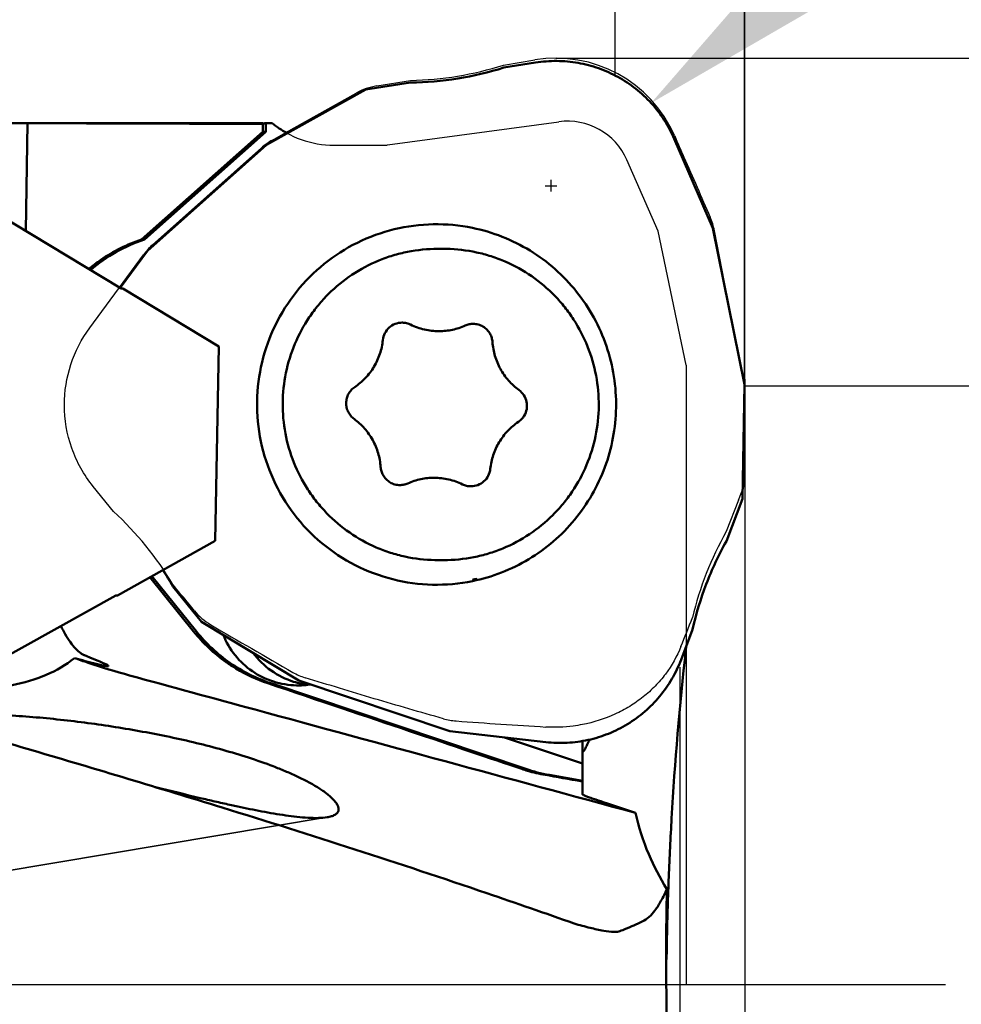
# Model space of a CAD drawing. Units: millimetres. Extents: x -56 to 86, y -71 to 105.
# Drawn here: x 24 to 38, y 0 to 15 of the extents above; entities that cross this region are included whole.
import ezdxf

# ---------------------------------------------------------------- set-up
doc = ezdxf.new("R2010")
doc.units = ezdxf.units.MM
doc.linetypes.add('CENTER2', pattern=[28.575, 19.05, -3.175, 3.175, -3.175])
doc.linetypes.add('HIDDEN', pattern=[9.525, 6.35, -3.175])
for name, color, linetype, lineweight in [('1', 4, 'Continuous', 50), ('2', 7, 'Continuous', 25), ('3', 1, 'HIDDEN', 35), ('4', 2, 'CENTER2', 25), ('cut', 1, 'Continuous', 25), ('nocut', 7, 'Continuous', 25), ('sk2', 7, 'Continuous', 25)]:
    doc.layers.add(name, color=color, linetype=linetype, lineweight=lineweight)
doc.styles.add('simplex', font='txt.shx', dxfattribs={"height": 3.5})
doc.dimstyles.new('コピー - ISO-25', dxfattribs={"dimscale": 0, "dimtxt": 3.5, "dimasz": 3.5, "dimexe": 1.5, "dimexo": 0, "dimgap": 2.3, "dimtad": 1, "dimdec": 8, "dimdsep": 46, "dimtxsty": 'simplex', "dimcen": 0.09, "dimclrd": 256, "dimclre": 256, "dimclrt": 256, "dimadec": 0, "dimazin": 0, "dimtfac": 1, "dimtofl": 0, "dimtmove": 0, "dimatfit": 3, "dimfxl": 1, "dimtolj": 1, "dimlwd": -1, "dimlwe": -1, "dimarcsym": 0})

# ---------------------------------------------------------------- blocks, each defined once
blk = doc.blocks.new('*D66')
at = {"layer": '2'}
for p, q in [((0, 10.2), (0, 61.476)), ((35, 10.2), (35, 61.476)), ((3.5, 59.976), (31.5, 59.976))]:
    blk.add_line(p, q, dxfattribs=at)
for points in [[(3.5, 60.559), (3.5, 59.392), (0, 59.976)], [(31.5, 59.392), (31.5, 60.559), (35, 59.976)]]:
    blk.add_solid(points, dxfattribs=at)
at = {"layer": 'Defpoints', "color": 0}
for p in [(35, 59.976), (0, 10.2), (35, 10.2)]:
    blk.add_point(p, dxfattribs=at)
at = {"layer": '2', "insert": (17.5, 65.776), "char_height": 3.5, "attachment_point": 2, "style": 'simplex'}
blk.add_mtext('\\A1;35 [1.378"]', dxfattribs=at)
blk = doc.blocks.new('*D67')
at = {"layer": 'Defpoints', "color": 0}
for p in [(35, 69.976), (35, 8.579), (-22, 4.5)]:
    blk.add_point(p, dxfattribs=at)
at = {"layer": 'sk2'}
for p, q in [((-22, 4.5), (-22, 71.476)), ((35, 8.579), (35, 71.476)), ((-18.5, 69.976), (31.5, 69.976))]:
    blk.add_line(p, q, dxfattribs=at)
for points in [[(-18.5, 70.559), (-18.5, 69.392), (-22, 69.976)], [(31.5, 69.392), (31.5, 70.559), (35, 69.976)]]:
    blk.add_solid(points, dxfattribs=at)
at = {"layer": 'sk2', "insert": (6.5, 75.776), "char_height": 3.5, "attachment_point": 2, "style": 'simplex'}
blk.add_mtext('\\A1;57 [2.244"]', dxfattribs=at)
blk = doc.blocks.new('*D69')
at = {"layer": '2'}
for p, q in [((34.998, 9.233), (52.935, 9.233)), ((51.435, -9.233), (51.435, 5.733)), ((51.435, -9.233), (51.435, -62.974))]:
    blk.add_line(p, q, dxfattribs=at)
blk.add_solid([(52.018, 5.733), (50.851, 5.733), (51.435, 9.233)], dxfattribs=at)
at = {"layer": 'Defpoints', "color": 0}
for p in [(34.998, 9.233), (51.435, 9.233), (34.998, -9.233)]:
    blk.add_point(p, dxfattribs=at)
at = {"layer": '2', "insert": (45.635, -37.924), "char_height": 3.5, "attachment_point": 2, "rotation": 90, "style": 'simplex'}
blk.add_mtext('\\A1;%%C18.466 [%%c.727"]', dxfattribs=at)
blk = doc.blocks.new('*D70')
at = {"layer": '2'}
for p, q in [((32.09, 14.287), (62.935, 14.287)), ((61.435, -14.288), (61.435, 10.787)), ((61.435, -14.288), (61.435, -71.417))]:
    blk.add_line(p, q, dxfattribs=at)
blk.add_solid([(62.018, 10.787), (60.851, 10.787), (61.435, 14.287)], dxfattribs=at)
at = {"layer": 'Defpoints', "color": 0}
for p in [(32.09, 14.287), (61.435, 14.287), (34, -14.288)]:
    blk.add_point(p, dxfattribs=at)
at = {"layer": '2', "insert": (55.635, -45.2), "char_height": 3.5, "attachment_point": 2, "rotation": 90, "style": 'simplex'}
blk.add_mtext('\\A1;%%C28.575 [%%c1.125"]', dxfattribs=at)
blk = doc.blocks.new('*D71')
at = {"layer": '2'}
for p, q in [((35.004, 9.34), (35.004, -44.25)), ((34.004, 4.895), (34.004, -44.25)), ((30.504, -42.75), (-15.512, -42.75)), ((38.504, -42.75), (42.004, -42.75))]:
    blk.add_line(p, q, dxfattribs=at)
for points in [[(30.504, -43.334), (30.504, -42.167), (34.004, -42.75)], [(38.504, -42.167), (38.504, -43.334), (35.004, -42.75)]]:
    blk.add_solid(points, dxfattribs=at)
at = {"layer": 'Defpoints', "color": 0}
for p in [(35.004, 9.34), (34.004, 4.895), (34.004, -42.75)]:
    blk.add_point(p, dxfattribs=at)
at = {"layer": '2', "insert": (5.746, -38.7), "char_height": 3.5, "attachment_point": 5, "style": 'simplex'}
blk.add_mtext('\\A1;1 [.039"](MAX)', dxfattribs=at)
blk = doc.blocks.new('*D72')
at = {"layer": '2'}
for p, q in [((33.004, 14.021), (33.004, 51.476)), ((35.004, 9.088), (35.004, 51.476)), ((29.504, 49.976), (26.004, 49.976)), ((38.504, 49.976), (85.688, 49.976))]:
    blk.add_line(p, q, dxfattribs=at)
for points in [[(29.504, 49.392), (29.504, 50.559), (33.004, 49.976)], [(38.504, 50.559), (38.504, 49.392), (35.004, 49.976)]]:
    blk.add_solid(points, dxfattribs=at)
at = {"layer": 'Defpoints', "color": 0}
for p in [(33.004, 49.976), (33.004, 14.021), (35.004, 9.088)]:
    blk.add_point(p, dxfattribs=at)
at = {"layer": '2', "insert": (63.846, 54.026), "char_height": 3.5, "attachment_point": 5, "style": 'simplex'}
blk.add_mtext('\\A1;2 [.079"](MAX)', dxfattribs=at)
blk = doc.blocks.new('*D73')
at = {"layer": '2'}
for p, q in [((66.341, 40.67), (36.258, 15.824)), ((31.927, 12.321), (32.107, 12.321)), ((32.017, 12.231), (32.017, 12.411))]:
    blk.add_line(p, q, dxfattribs=at)
blk.add_solid([(35.887, 16.273), (36.63, 15.374), (33.559, 13.595)], dxfattribs=at)
at = {"layer": 'Defpoints', "color": 0}
for p in [(33.559, 13.595), (32.017, 12.321)]:
    blk.add_point(p, dxfattribs=at)
at = {"layer": '2', "insert": (50.069, 32.484), "char_height": 3.5, "attachment_point": 5, "rotation": 39.5548, "style": 'simplex'}
blk.add_mtext('\\A1;R2 [R.079"]', dxfattribs=at)

msp = doc.modelspace()

# ---------------------------------------------------------------- linework, layer by layer
at = {"layer": '1'}
for p, q in [((31.28645437, 14.14122124), (31.77841932, 14.21943847)), ((29.1607877, 13.80326268), (29.8495389, 13.91276685)), ((27.62784456, 12.95029261), (29.1607877, 13.80326268)), ((23.940938, 13.28411627), (23.91204836, 11.62270759)), ((27.57057034, 13.2875023), (23.94093902, 13.2875023)), ((27.57057034, 13.15338447), (27.57057034, 13.27314598)), ((27.61414821, 13.15338447), (27.61414821, 13.28696576)), ((27.61414821, 13.28696576), (27.71471631, 13.28688377)), ((25.69978566, 11.49193167), (27.57057034, 13.15338447)), ((27.61414821, 13.15338447), (25.74336353, 11.49193167)), ((27.61414821, 13.15338447), (27.57057034, 13.15338447)), ((27.93868388, 13.13390437), (27.94835494, 13.12855594)), ((25.78947893, 11.31763133), (27.62784456, 12.95029261)), ((33.91723845, 13.04155993), (34.51232972, 11.66771583)), ((23.44776659, 11.90274183), (25.38438092, 10.73466165)), ((34.51232972, 11.66771583), (35.00169264, 9.2532324)), ((25.74336353, 11.49193167), (25.69978566, 11.49193167)), ((25.36841901, 10.7464279), (25.78947893, 11.31763133)), ((30.30904535, 11.34664933), (30.26731896, 11.34701486)), ((30.36093878, 11.34701486), (30.40266517, 11.34664933)), ((25.41052765, 10.73466165), (25.38438092, 10.73466165)), ((25.41052765, 10.73466165), (26.88953539, 9.84258953)), ((29.71862662, 10.20907709), (29.72384236, 10.20905085)), ((26.88953539, 9.84258953), (26.83737741, 6.84304645)), ((35.00169264, 9.2532324), (34.97110386, 7.49410857)), ((30.78114901, 7.68495263), (30.77593327, 7.68497887)), ((34.97110386, 7.49410857), (34.72120078, 6.84060201)), ((26.83737741, 6.84304645), (25.32825624, 6.00333155)), ((30.22559258, 6.54738039), (30.26731896, 6.54701486)), ((30.26978723, 6.54699201), (30.36145002, 6.54701602)), ((26.50313251, 5.44534337), (25.82847052, 6.281664)), ((25.85854765, 6.29839971), (26.54671038, 5.44534337)), ((26.62284979, 5.59758326), (26.18400167, 6.14158565)), ((25.30210951, 6.00333155), (23.32606462, 4.90380797)), ((25.30210951, 6.00333155), (25.32825624, 6.00333155)), ((28.12520416, 4.6914295), (26.62284979, 5.59758326)), ((34.19983748, 5.47721609), (34.02133536, 5.01042587)), ((24.93619431, 5.03137338), (24.81939608, 5.07948031)), ((25.0321168, 4.99175558), (24.93619431, 5.03137338)), ((27.69193906, 4.64783521), (31.62706561, 3.3261308)), ((28.11224556, 4.61499583), (28.09051307, 4.61517522)), ((30.4529327, 3.90960735), (28.12520416, 4.6914295)), ((31.93573473, 3.74001806), (30.4529327, 3.90960735)), ((32.50023564, 3.40906691), (31.29759186, 3.81300299)), ((32.50023564, 2.93737461), (32.50023564, 3.75678172)), ((32.5140183, 3.59851658), (32.51284499, 3.59860598)), ((31.98484017, 3.23492056), (32.50023564, 3.14369529)), ((27.18330913, 2.74709758), (27.05890602, 2.7740683)), ((33.82503318, 1.47428269), (33.82566387, 1.494141)), ((33.79737999, 0.38994677), (33.79998357, 0.54804294))]:
    msp.add_line(p, q, dxfattribs=at)
for centre, major_axis, ratio, start_param, end_param in [((20.51245051, 0.0000023), (151.87681997, 0), 0.0874886635, 1.5243069225, 1.5482202764), ((27.62459507, 0.0000023), (0, 13.2875), 0.0874886635, 0.0089866212, 0.0464894043), ((25.30449691, 5.42044027), (7.73753012, -2.59875662), 0.0016998617, 0.6285771186, 1.2638777835), ((36.37873629, 2.44177204), (5.62837061, -0.99616662), 0.0013287678, 2.3312755072, 2.4842412446)]:
    msp.add_ellipse(centre, major_axis=major_axis, ratio=ratio, start_param=start_param, end_param=end_param, dxfattribs=at)
for points, knots in [([(29.8495389, 13.91276685), (30.09265547, 13.91534434), (30.57921579, 13.95629777), (31.05448249, 14.06827077), (31.28645437, 14.14122124)], [0, 0, 0, 0, 0.4999568297, 1, 1, 1, 1]), ([(31.77841932, 14.21943847), (31.88633529, 14.23659597), (32.10543904, 14.25307739), (32.43335981, 14.22335173), (32.75207314, 14.14005217), (33.05283344, 14.00541764), (33.32752562, 13.82311024), (33.56871926, 13.59804038), (33.76984474, 13.3364107), (33.87367822, 13.14212428), (33.91723845, 13.04155993)], [0, 0, 0, 0, 0.1248589725, 0.2497189281, 0.3746050571, 0.4995399889, 0.6245409411, 0.7496180114, 0.8747732394, 1, 1, 1, 1]), ([(23.60076493, 13.28678409), (23.63003585, 13.28667312), (23.74342963, 13.28616073), (23.85682274, 13.28525046), (23.94093902, 13.28411627)], [0, 0, 0, 0, 0.25813416, 1, 1, 1, 1]), ([(30.80235579, 11.67080028), (30.60444908, 11.71125551), (30.19829237, 11.74861498), (29.59257083, 11.67023109), (29.01806012, 11.46146923), (28.50267494, 11.13224449), (28.07097627, 10.69843159), (27.74366119, 10.18070521), (27.53634362, 9.60424263), (27.48473864, 9.19825713), (27.48121344, 8.99552685)], [0, 0, 0, 0, 0.1247947302, 0.2495929751, 0.374438542, 0.4993665691, 0.6243965728, 0.7495260093, 0.8747347003, 1, 1, 1, 1]), ([(33.01856217, 8.89850287), (33.02135237, 9.05896356), (32.99912765, 9.38101884), (32.88330457, 9.85054972), (32.68850906, 10.29313909), (32.42053891, 10.6953256), (32.08745608, 11.04509169), (31.69918584, 11.3319286), (31.26756637, 11.54719205), (30.95903969, 11.63877165), (30.80235579, 11.67080028)], [0, 0, 0, 0, 0.1252008614, 0.2503707154, 0.3754948839, 0.5005479712, 0.6255235289, 0.7504169682, 0.8752367808, 1, 1, 1, 1]), ([(24.88633373, 11.03537179), (24.94614963, 11.08574098), (25.19403498, 11.27547464), (25.47807447, 11.41778391), (25.69978566, 11.49193167)], [0, 0, 0, 0, 0.2506522524, 1, 1, 1, 1]), ([(25.74336353, 11.49193167), (25.59162097, 11.4411838), (25.29715331, 11.30991074), (25.03347256, 11.12440958), (24.91195442, 11.02010505)], [0, 0, 0, 0, 0.4997807541, 1, 1, 1, 1]), ([(30.26731896, 11.34701378), (30.11193325, 11.34700669), (29.87792319, 11.32400085), (29.57589507, 11.24843726), (29.28247974, 11.14370909), (28.93693681, 10.95956976), (28.63375147, 10.71160323), (28.42365749, 10.48102689), (28.23685669, 10.23093811), (28.05034763, 9.8857187), (27.91109413, 9.43621445), (27.86130458, 8.96807315), (27.90295265, 8.49913141), (28.03438026, 8.04726052), (28.21486083, 7.69883056), (28.39728879, 7.44551151), (28.60334199, 7.21129047), (28.90217381, 6.95805654), (29.24446496, 6.76789937), (29.53601566, 6.65804489), (29.83667347, 6.57721277), (30.07023902, 6.55010246), (30.22559258, 6.54738039)], [0, 0, 0, 0, 0.0623696678, 0.0935923065, 0.1248234776, 0.1872374326, 0.2496937685, 0.2809765616, 0.3122707756, 0.3748161737, 0.4373946272, 0.499991399, 0.5625889723, 0.6251697144, 0.6877185559, 0.7190147204, 0.7502996036, 0.8127599912, 0.8751775756, 0.9064096145, 0.9376336691, 1, 1, 1, 1]), ([(30.40266517, 11.34664933), (30.55801873, 11.34392726), (30.79158428, 11.31681695), (31.09224209, 11.23598484), (31.38379279, 11.12613035), (31.72608393, 10.93597318), (32.02491575, 10.68273925), (32.23096896, 10.44851821), (32.41339692, 10.19519916), (32.59387749, 9.84676921), (32.7253051, 9.39489832), (32.76695316, 8.92595657), (32.71716362, 8.45781527), (32.57791011, 8.00831102), (32.39140106, 7.66309161), (32.20460026, 7.41300283), (31.99450628, 7.18242649), (31.69132094, 6.93445996), (31.34577801, 6.75032063), (31.05236268, 6.64559246), (30.75033455, 6.57002887), (30.5163245, 6.54702303), (30.36093878, 6.54701595)], [0, 0, 0, 0, 0.0623663309, 0.0935903855, 0.1248224244, 0.1872400088, 0.2497003964, 0.2809852796, 0.3122814441, 0.3748302856, 0.4374110277, 0.500008601, 0.5626053728, 0.6251838263, 0.6877292244, 0.7190234384, 0.7503062315, 0.8127625674, 0.8751765224, 0.9064076935, 0.9376303322, 1, 1, 1, 1]), ([(29.42138956, 9.94030407), (29.42516702, 9.97655798), (29.44623322, 10.04830939), (29.51402444, 10.13695526), (29.60891148, 10.19549255), (29.68229581, 10.20909078), (29.71862662, 10.20909613)], [0, 0, 0, 0, 0.2504470514, 0.5005790661, 0.7503730831, 1, 1, 1, 1]), ([(29.72384236, 10.20905085), (29.74555595, 10.20867039), (29.78903942, 10.20312545), (29.83026622, 10.18823106), (29.84977341, 10.17866815)], [0, 0, 0, 0, 0.4999058281, 1, 1, 1, 1]), ([(29.84977341, 10.17866815), (29.91738619, 10.14552269), (30.06060228, 10.09448028), (30.21166376, 10.07724789), (30.28692955, 10.07724543)], [0, 0, 0, 0, 0.5001140502, 1, 1, 1, 1]), ([(30.692579, 10.16390074), (30.71161466, 10.17241992), (30.75159162, 10.18548564), (30.7934182, 10.18989756), (30.81427385, 10.18989797)], [0, 0, 0, 0, 0.499992763, 1, 1, 1, 1]), ([(30.81427385, 10.18989797), (30.84071054, 10.18989848), (30.89386865, 10.18276733), (30.96777847, 10.15143111), (31.03090241, 10.10172684), (31.06284951, 10.05854312), (31.07566129, 10.03534178)], [0, 0, 0, 0, 0.249715195, 0.4995837418, 0.7496522182, 1, 1, 1, 1]), ([(30.28692955, 10.07724543), (30.35643375, 10.07724316), (30.49585963, 10.09192807), (30.62911286, 10.13549721), (30.692579, 10.16390074)], [0, 0, 0, 0, 0.4998997066, 1, 1, 1, 1]), ([(31.07566129, 10.03534178), (31.08619264, 10.01627014), (31.10314743, 9.97569849), (31.11091107, 9.93241835), (31.11241475, 9.91067435)], [0, 0, 0, 0, 0.4998879486, 1, 1, 1, 1]), ([(28.98724646, 9.21500865), (29.04730339, 9.25562792), (29.15892941, 9.35039359), (29.29134036, 9.52526256), (29.38295204, 9.72471922), (29.41386036, 9.86804308), (29.42138956, 9.94030407)], [0, 0, 0, 0, 0.2497333296, 0.4996529672, 0.7497546009, 1, 1, 1, 1]), ([(31.11241475, 9.91067435), (31.11742723, 9.83819161), (31.14333525, 9.69386924), (31.22795676, 9.49132694), (31.35420629, 9.31192816), (31.46246871, 9.2133103), (31.52107726, 9.17061153)], [0, 0, 0, 0, 0.2502326038, 0.5003332498, 0.7502591305, 1, 1, 1, 1]), ([(28.97869838, 8.72341819), (28.95937755, 8.73749422), (28.92397105, 8.77045752), (28.8842283, 8.83101303), (28.8599423, 8.89934263), (28.85254552, 8.97149759), (28.86244588, 9.04334979), (28.88909256, 9.11078778), (28.93091682, 9.16991504), (28.96744818, 9.20161816), (28.98724646, 9.21500865)], [0, 0, 0, 0, 0.1248662713, 0.2498432257, 0.3749092062, 0.5000234814, 0.6251338072, 0.7501888311, 0.8751502766, 1, 1, 1, 1]), ([(31.52107726, 9.17061153), (31.55084095, 9.14892743), (31.6027777, 9.09385662), (31.64513935, 8.98905231), (31.64697353, 8.87598074), (31.62064518, 8.80494504), (31.60170674, 8.77330579)], [0, 0, 0, 0, 0.2497446751, 0.4997656438, 0.7499214125, 1, 1, 1, 1]), ([(27.48121344, 8.99552685), (27.47761834, 8.78877717), (27.51673616, 8.37308012), (27.71152506, 7.77923896), (28.0327113, 7.2431951), (28.46435914, 6.79204307), (28.9849595, 6.44816247), (29.56870049, 6.22878887), (30.18608442, 6.14475594), (30.60052808, 6.18197758), (30.80235536, 6.22323155)], [0, 0, 0, 0, 0.1252612457, 0.2504726766, 0.375607428, 0.5006427316, 0.6255733685, 0.7504178981, 0.8752116138, 1, 1, 1, 1]), ([(30.80235536, 6.22323155), (30.95510581, 6.25445411), (31.2559886, 6.34305175), (31.67803235, 6.55008667), (32.05947604, 6.82548964), (32.38926819, 7.1613716), (32.65806679, 7.54814269), (32.85818918, 7.9748208), (32.98396031, 8.42907003), (33.01584203, 8.74207076), (33.01856217, 8.89850287)], [0, 0, 0, 0, 0.1247674503, 0.2495890782, 0.374481688, 0.4994542354, 0.6245032043, 0.749624258, 0.8747948285, 1, 1, 1, 1]), ([(29.38736088, 7.98335534), (29.3823484, 8.05583809), (29.35644039, 8.20016045), (29.27181888, 8.40270276), (29.14556935, 8.58210155), (29.03730692, 8.68071941), (28.97869838, 8.72341819)], [0, 0, 0, 0, 0.2502326038, 0.5003332498, 0.7502591306, 1, 1, 1, 1]), ([(31.51252916, 8.67902106), (31.45247223, 8.6384018), (31.34084621, 8.54363612), (31.20843526, 8.36876716), (31.11682359, 8.16931051), (31.08591527, 8.02598664), (31.07838607, 7.95372566)], [0, 0, 0, 0, 0.2497333296, 0.4996529672, 0.7497546009, 1, 1, 1, 1]), ([(31.60170674, 8.77330579), (31.59052669, 8.75462799), (31.56402345, 8.71962019), (31.53054555, 8.69120638), (31.51252916, 8.67902106)], [0, 0, 0, 0, 0.5002062211, 1, 1, 1, 1]), ([(29.42411434, 7.85868794), (29.41358299, 7.87775958), (29.3966282, 7.91833122), (29.38886456, 7.96161134), (29.38736088, 7.98335534)], [0, 0, 0, 0, 0.4998879488, 1, 1, 1, 1]), ([(31.07838607, 7.95372566), (31.07460861, 7.91747174), (31.05354241, 7.84572034), (30.98575119, 7.75707446), (30.89086415, 7.69853717), (30.81747982, 7.68493894), (30.78114901, 7.6849336)], [0, 0, 0, 0, 0.2504470514, 0.5005790662, 0.7503730831, 1, 1, 1, 1]), ([(29.68550178, 7.70413175), (29.65906509, 7.70413124), (29.60590698, 7.71126239), (29.53199716, 7.74259861), (29.46887322, 7.79230288), (29.43692612, 7.8354866), (29.42411434, 7.85868794)], [0, 0, 0, 0, 0.249715195, 0.4995837418, 0.7496522182, 1, 1, 1, 1]), ([(30.21284608, 7.81678429), (30.14334188, 7.81678657), (30.00391601, 7.80210165), (29.87066278, 7.75853252), (29.80719664, 7.73012899)], [0, 0, 0, 0, 0.4998997066, 1, 1, 1, 1]), ([(30.65000223, 7.71536156), (30.58238945, 7.74850702), (30.43917336, 7.79954944), (30.28811187, 7.81678183), (30.21284608, 7.81678429)], [0, 0, 0, 0, 0.5001140502, 1, 1, 1, 1]), ([(29.80719664, 7.73012899), (29.78816098, 7.7216098), (29.74818402, 7.70854408), (29.70635743, 7.70413216), (29.68550178, 7.70413175)], [0, 0, 0, 0, 0.4999927632, 1, 1, 1, 1]), ([(30.77593327, 7.68497887), (30.75421969, 7.68535933), (30.71073622, 7.69090427), (30.66950942, 7.70579865), (30.65000223, 7.71536156)], [0, 0, 0, 0, 0.4999058282, 1, 1, 1, 1]), ([(34.72120078, 6.84060201), (34.60184225, 6.62792126), (34.39389489, 6.18443388), (34.25288719, 5.71535366), (34.19983748, 5.47721609)], [0, 0, 0, 0, 0.4999071167, 1, 1, 1, 1]), ([(26.94441042, 2.73128541), (25.97345679, 3.03114596), (24.02363895, 3.61604551), (21.08637441, 4.46898435), (18.14133317, 5.32907608), (16.18470979, 5.93785523), (15.21227559, 6.26421201)], [0, 0, 0, 0, 0.2488055835, 0.4983914149, 0.7488599006, 1, 1, 1, 1]), ([(24.76415625, 5.10997241), (24.73389449, 5.13071842), (24.67513396, 5.18424986), (24.56529461, 5.32192332), (24.49710603, 5.44453604), (24.45608978, 5.53251592)], [0, 0, 0, 0, 0.2086516294, 0.4479715599, 1, 1, 1, 1]), ([(26.54671038, 5.44534337), (26.69430687, 5.26238066), (27.04301758, 4.93682142), (27.46932095, 4.72260672), (27.69193906, 4.64783521)], [0, 0, 0, 0, 0.5002501583, 1, 1, 1, 1]), ([(28.09051307, 4.61517522), (27.96986518, 4.61728918), (27.72765776, 4.65724585), (27.39811938, 4.81936686), (27.12867382, 5.06945608), (27.0043519, 5.2816643), (26.95888312, 5.39383814)], [0, 0, 0, 0, 0.2496818478, 0.4994851576, 0.7495476949, 1, 1, 1, 1]), ([(24.66606158, 5.03717662), (24.53449796, 4.92938016), (24.22455234, 4.75008922), (23.69436764, 4.60111065), (23.11474939, 4.54779762), (22.7165926, 4.56683288), (22.51491941, 4.58812416)], [0, 0, 0, 0, 0.2268551635, 0.4699382281, 0.7295191557, 1, 1, 1, 1]), ([(25.08371206, 4.92782346), (25.05501711, 4.93426129), (24.91491934, 4.96725063), (24.7760067, 5.00515797), (24.66605831, 5.03717276)], [0, 0, 0, 0, 0.2043335083, 1, 1, 1, 1]), ([(24.66605831, 5.03717276), (24.73518929, 5.0122336), (25.01544775, 4.91427315), (25.2996409, 4.82757674), (25.51514905, 4.76877558)], [0, 0, 0, 0, 0.2475490743, 1, 1, 1, 1]), ([(24.81939608, 5.07948031), (24.81472445, 5.08141196), (24.79551925, 5.09006525), (24.77735249, 5.1009257), (24.76415625, 5.10997241)], [0, 0, 0, 0, 0.2400996934, 1, 1, 1, 1]), ([(27.42162278, 5.11428947), (27.49896571, 5.01088696), (27.68702812, 4.82724103), (27.92259475, 4.71054261), (28.04566632, 4.67194743)], [0, 0, 0, 0, 0.5002837685, 1, 1, 1, 1]), ([(25.17493689, 4.92782282), (25.15762067, 4.9375159), (25.10994047, 4.95894377), (25.06195697, 4.97932176), (25.0321168, 4.99175558)], [0, 0, 0, 0, 0.3803713453, 1, 1, 1, 1]), ([(25.08371206, 4.92782346), (25.09909204, 4.92437289), (25.12504147, 4.91879252), (25.16033679, 4.9126621), (25.1781079, 4.91094672), (25.19133175, 4.91113244), (25.19196359, 4.91376293)], [0, 0, 0, 0, 0.4290476945, 0.7381517636, 0.9263618794, 1, 1, 1, 1]), ([(25.19196359, 4.91376293), (25.1924847, 4.91593239), (25.18495479, 4.92196324), (25.17952018, 4.92525724), (25.17493689, 4.92782282)], [0, 0, 0, 0, 0.298137893, 1, 1, 1, 1]), ([(27.64639086, 4.64783521), (27.4754335, 4.70535612), (27.25489639, 4.80830747), (27.05337786, 4.94015348), (27.00408638, 4.97501834)], [0, 0, 0, 0, 0.7492192419, 1, 1, 1, 1]), ([(34.02133536, 5.01042587), (33.98218575, 4.90804807), (33.88689205, 4.70939848), (33.69732794, 4.43921388), (33.46614602, 4.20379943), (33.19963972, 4.0096391), (32.90501851, 3.86196381), (32.59023007, 3.7647876), (32.26391398, 3.72073051), (32.04429646, 3.72760177), (31.93573473, 3.74001806)], [0, 0, 0, 0, 0.1252302406, 0.250392021, 0.3754765803, 0.5004837238, 0.6254214473, 0.7503052315, 0.8751565183, 1, 1, 1, 1]), ([(33.82559218, 1.49418375), (33.83653194, 1.79645194), (33.8892867, 2.96885894), (33.98255952, 4.13956024), (34.07775422, 5.00546291)], [0, 0, 0, 0, 0.257728162, 1, 1, 1, 1]), ([(25.51514908, 4.76877558), (26.16011559, 4.59279726), (28.76014325, 3.8842978), (31.36103721, 3.17897814), (33.31714053, 2.65029856)], [0, 0, 0, 0, 0.2480835676, 1, 1, 1, 1]), ([(23.18513652, 4.16806439), (23.32334234, 4.16766201), (23.60280047, 4.15808506), (24.16593564, 4.11890707), (24.73160283, 4.05644324), (25.29550301, 3.97459423), (25.7160464, 3.90324777), (26.13298348, 3.82161766), (26.54498303, 3.72894266), (26.95018021, 3.62419594), (27.34568125, 3.50606245), (27.66588723, 3.39434342), (27.91243065, 3.29569799), (28.08876261, 3.21780468), (28.25560549, 3.13534548), (28.40942049, 3.04855851), (28.54454042, 2.95834656), (28.63983162, 2.87847246), (28.69693297, 2.81274052), (28.72579818, 2.76692589), (28.74106073, 2.72235906), (28.7388663, 2.6792084), (28.71612444, 2.64217517), (28.67697039, 2.61446872), (28.62482607, 2.59422046), (28.58535541, 2.58564352), (28.5639103, 2.58205486)], [0, 0, 0, 0, 0.0678949924, 0.1373003715, 0.277291568, 0.3473303871, 0.4172091398, 0.4868158516, 0.5560190437, 0.6246344818, 0.6923746009, 0.7587430786, 0.7911514853, 0.8228054804, 0.8534179245, 0.8825476104, 0.9094966095, 0.9331707019, 0.9433397414, 0.9521609493, 0.9596312878, 0.9661501302, 0.9726688798, 0.9802199261, 0.9893184259, 1, 1, 1, 1]), ([(32.61501587, 3.78003525), (32.60162821, 3.75495306), (32.57855049, 3.71084726), (32.55242241, 3.65938049), (32.53614619, 3.62842084), (32.52731868, 3.61294226), (32.52086933, 3.60341743), (32.51610892, 3.59874535), (32.5140183, 3.59851658)], [0, 0, 0, 0, 0.40893855, 0.7163288567, 0.8290754765, 0.9135522641, 0.9697504024, 1, 1, 1, 1]), ([(31.92405174, 3.23492056), (31.83276633, 3.25091516), (31.71231521, 3.27904555), (31.59474095, 3.31630525), (31.56571148, 3.3261308)], [0, 0, 0, 0, 0.7514888224, 1, 1, 1, 1]), ([(26.83218335, 2.82496483), (26.75520867, 2.84257894), (26.44833337, 2.91403547), (26.14227922, 2.98897193), (25.91317509, 3.0460953)], [0, 0, 0, 0, 0.2506146617, 1, 1, 1, 1]), ([(32.50023564, 2.93737461), (32.50023564, 2.93583731), (32.50369303, 2.93203325), (32.51113498, 2.92721134), (32.52386146, 2.92056939), (32.55108265, 2.90850829), (32.59969675, 2.88996266), (32.64258506, 2.87505075), (32.66790723, 2.86647667)], [0, 0, 0, 0, 0.0251466387, 0.0740518574, 0.1506360765, 0.2567590404, 0.5626869569, 1, 1, 1, 1]), ([(28.5639103, 2.58205486), (28.51853034, 2.57446089), (28.4198965, 2.56777752), (28.20536807, 2.57384682), (27.91472335, 2.60824716), (27.55323464, 2.67039798), (27.30753134, 2.72055748), (27.18330913, 2.74709758)], [0, 0, 0, 0, 0.0988960336, 0.2116216727, 0.4610918099, 0.7269707031, 1, 1, 1, 1]), ([(32.66790723, 2.86647667), (32.71934176, 2.84906096), (32.93551736, 2.77629563), (33.15206303, 2.704635), (33.31714053, 2.65029856)], [0, 0, 0, 0, 0.2380738044, 1, 1, 1, 1]), ([(32.3742238, 0.9422787), (31.92579138, 1.10113471), (30.12539907, 1.72607207), (28.31072699, 2.30932453), (26.94441042, 2.73128541)], [0, 0, 0, 0, 0.2496359008, 1, 1, 1, 1]), ([(33.31715726, 2.65028173), (33.36721255, 2.43253335), (33.49707308, 2.02481297), (33.69482849, 1.64563857), (33.80294676, 1.47498183)], [0, 0, 0, 0, 0.5251552271, 1, 1, 1, 1]), ([(33.8029468, 1.47498414), (33.7753312, 1.41218422), (33.71987489, 1.29771784), (33.60691351, 1.1178215), (33.50038873, 1.00848185), (33.42136489, 0.97220527)], [0, 0, 0, 0, 0.3212355702, 0.5928452753, 1, 1, 1, 1]), ([(33.8029468, 1.47498414), (33.80104461, 1.38494959), (33.79437006, 1.02332306), (33.79153624, 0.66162599), (33.79153624, 0.3899932)], [0, 0, 0, 0, 0.2489847201, 1, 1, 1, 1]), ([(33.79998357, 0.54804294), (33.80137481, 0.62542169), (33.80761244, 0.93424963), (33.81659463, 1.24302222), (33.82487899, 1.47437324)], [0, 0, 0, 0, 0.2505458865, 1, 1, 1, 1]), ([(33.07814787, 0.82428684), (33.06638145, 0.81954712), (33.03533321, 0.81445867), (32.95141806, 0.81379316), (32.80922858, 0.83344985), (32.6053233, 0.87759767), (32.45498875, 0.91866927), (32.37422713, 0.94228027)], [0, 0, 0, 0, 0.0529234931, 0.1292097691, 0.3503143446, 0.648952314, 1, 1, 1, 1]), ([(33.07814799, 0.82428718), (33.10683722, 0.83584356), (33.22211436, 0.88309722), (33.33624934, 0.93313223), (33.42136489, 0.97220527)], [0, 0, 0, 0, 0.2482589829, 1, 1, 1, 1]), ([(33.79153624, 0.3899932), (33.79153624, -0.56971741), (33.84279368, -2.44037027), (33.99685598, -4.30554341), (34.10076558, -5.21020614)], [0, 0, 0, 0, 0.5131260626, 1, 1, 1, 1])]:
    msp.add_open_spline(points, degree=3, knots=knots, dxfattribs=at)
for points in [[(27.71471631, 13.28688377), (27.78446622, 13.22936207), (27.85972913, 13.17794918), (27.93868388, 13.13390437)], [(30.36085792, 11.34517581), (30.34359344, 11.34585524), (30.32632054, 11.34634664), (30.30904535, 11.34664933)], [(26.18400167, 6.14158565), (26.13395398, 6.22651764), (26.08137333, 6.31000683), (26.02639947, 6.39183645)], [(30.87721156, 6.25707622), (30.85266494, 6.25271417), (30.82805625, 6.24868795), (30.80339927, 6.24500041)], [(27.00408638, 4.97501834), (26.81708957, 5.10728496), (26.64694408, 5.2670725), (26.50313251, 5.44534337)], [(34.07775422, 5.00546291), (34.08525935, 5.07373051), (34.09292864, 5.14198026), (34.10076558, 5.21021057)], [(28.04566632, 4.67194743), (28.08336567, 4.66012493), (28.12167679, 4.65010504), (28.16033181, 4.64193181)], [(28.20811099, 4.61869783), (28.17622745, 4.61622749), (28.14422465, 4.61498684), (28.11224556, 4.6149854)], [(28.16033181, 4.64193181), (28.19546571, 4.63450309), (28.23095313, 4.62858487), (28.26659657, 4.62421198)], [(28.30642684, 4.63027566), (28.27383509, 4.62511111), (28.24101079, 4.6212469), (28.20811099, 4.61869783)], [(31.62706561, 3.3261308), (31.74373339, 3.2869452), (31.86365123, 3.25637106), (31.98484017, 3.23492056)], [(27.05890602, 2.7740683), (26.98325632, 2.79069404), (26.90768686, 2.80768736), (26.83218335, 2.82496483)]]:
    msp.add_open_spline(points, degree=3, dxfattribs=at)
at = {"layer": '3'}
msp.add_line((28.56391063, 2.58205284), (23.50024672, 1.73466887), dxfattribs=at)
at = {"layer": '4'}
msp.add_line((38.10076493, 0), (0, 0), dxfattribs=at)
at = {"layer": 'cut'}
for p, q in [((31.28476174, 14.18170509), (31.76473159, 14.26082992)), ((29.32667681, 13.8600424), (29.84784627, 13.94547451)), ((27.92633018, 13.14185389), (29.01069775, 13.74942854)), ((27.71832244, 13.02534533), (27.92633018, 13.14185389)), ((25.86353311, 11.40295955), (27.54722432, 12.90337407)), ((35, 9.25), (34.53579472, 11.62739991)), ((24.90007553, 10.12910659), (25.72762796, 11.25371725)), ((35, 7.70842548), (35, 9.25)), ((25.26675749, 7.29739354), (24.95329404, 7.68364108)), ((34.90860669, 7.47330556), (35, 7.70842548)), ((34.90860669, 7.47330556), (34.71947706, 6.98755493))]:
    msp.add_line(p, q, dxfattribs=at)
for centre, radius, start, end in [((32.09026046, 12.2875), 2, 23.600954827, 99.367390488), ((29.76874975, 18.91467101), 4.96982847, 270.911916675, 287.760734538), ((29.48328834, 12.9060496), 0.96676033, 99.322764509, 119.264255875), ((28.19175998, 12.18022721), 0.96869337, 119.25767151, 131.710391486), ((33.55432915, 11.43576135), 1, 11.048424248, 23.654740598), ((26.50865988, 10.67898363), 0.96970564, 131.70387145, 143.651969826), ((21.91114569, 3.63074387), 4.97035389, 30.758023497, 47.535635391), ((38.99891229, 4.53986491), 4.92997127, 150.231881445, 166.855753015), ((27.24383624, 6.36469029), 0.94323995, 219.34426338, 239.606989646), ((-75.36326568, 49.14017516), 117.87340133, 338.1204364805, 338.3544361118), ((102.20985932, 134.09292184), 149.0459411, 239.5906552715, 240.1536045147), ((28.50152607, 5.63444459), 0.94291346, 240.219946668, 252.847744558), ((30.62258015, 5.05488505), 0.99071804, 254.350438699, 265.898862919), ((40.17182329, 136.19143569), 132.47449749, 265.8356018377, 266.4348245496)]:
    msp.add_arc(centre, radius, start, end, dxfattribs=at)
for points, knots in [([(33.92297258, 13.08822861), (33.97039164, 12.97969558), (34.1526957, 12.56255277), (34.33517678, 12.14548731), (34.47030897, 11.83698569)], [0, 0, 0, 0, 0.260170374, 1, 1, 1, 1]), ([(24.50928554, 8.93873434), (24.50928554, 9.14975056), (24.57679213, 9.57538246), (24.7744716, 9.95842257), (24.90007553, 10.12910659)], [0, 0, 0, 0, 0.4989335129, 1, 1, 1, 1]), ([(24.95329404, 7.68364108), (24.81139485, 7.85858865), (24.58632685, 8.26010017), (24.50928554, 8.71370843), (24.50928554, 8.93873434)], [0, 0, 0, 0, 0.5002598552, 1, 1, 1, 1]), ([(26.51437994, 5.76669557), (26.4873732, 5.79965793), (26.37661109, 5.93490991), (26.26596782, 6.0702592), (26.18234852, 6.17266007)], [0, 0, 0, 0, 0.2437572741, 1, 1, 1, 1]), ([(34.01963192, 5.21386464), (33.95924857, 5.0635499), (33.83754301, 4.84853764), (33.62454591, 4.60005553), (33.4390091, 4.43250844), (33.23067766, 4.28687888), (32.92459055, 4.12472196), (32.67263346, 4.04449337), (32.50029585, 4.01094002)], [0, 0, 0, 0, 0.2408834723, 0.3619478503, 0.4857947671, 0.6115673805, 0.73891694, 1, 1, 1, 1]), ([(30.35532986, 4.10088885), (29.99864938, 4.20104417), (29.28684956, 4.40809268), (28.57770273, 4.62396832), (28.22344922, 4.73346632)], [0, 0, 0, 0, 0.499787697, 1, 1, 1, 1]), ([(32.50029585, 4.01094002), (32.45353076, 4.00183507), (32.26648686, 3.97149498), (32.07557676, 3.96452134), (31.93404202, 3.97331943)], [0, 0, 0, 0, 0.2514801421, 1, 1, 1, 1])]:
    msp.add_open_spline(points, degree=3, knots=knots, dxfattribs=at)
at = {"layer": 'nocut'}
for p, q in [((27.71471038, 13.2875), (23.60076493, 13.2875)), ((29.49515898, 12.94885341), (32.13618247, 13.30625739)), ((28.66845958, 12.94524024), (29.44151681, 12.94524024)), ((33.67014945, 11.61783401), (33.18546161, 12.71834997)), ((34.10076493, 9.55523219), (33.67014945, 11.61783401)), ((34.10076493, 9.55523219), (34.10076493, 0)), ((34.10076493, 0), (0, 0))]:
    msp.add_line(p, q, dxfattribs=at)
for centre, radius, start, end in [((28.66845958, 14.44524024), 1.5, 230.518220757, 270), ((32.2702879, 12.31529032), 1, 23.769591679, 97.706894108), ((29.44151681, 13.34524024), 0.4, 270, 277.706894107)]:
    msp.add_arc(centre, radius, start, end, dxfattribs=at)

# ---------------------------------------------------------------- dimensions: what is measured, and where the dimension line sits
at = {"layer": '2'}
dim = msp.add_linear_dim(base=(35, 59.975727097), p1=(0, 10.2), p2=(35, 10.2), dimstyle='コピー - ISO-25', override={"dimscale": 1}, dxfattribs=at)
dim.commit()
dim.dimension.update_dxf_attribs({"geometry": '*D66', "text_midpoint": (17.5, 64.025727097)})
for base, p1, p2, angle, text, override, picture, middle in [((33.00440928, 49.9757271), (35.00440928, 9.08805457), (33.00440928, 14.0210325), 180, '<>(MAX)', {"dimscale": 1}, '*D72', (63.84607595, 49.9757271)), ((61.4348110871, 14.2875), (34.0000000942, -14.2875), (32.0902604615, 14.2875), 90, '%%C<>', {"dimscale": 1, "dimse1": 1, "dimse2": 0, "dimsd1": 1, "dimsd2": 0}, '*D70', (61.4348110871, -45.199953234)), ((51.43481109, 9.2329), (34.99757255, -9.2329), (34.99757255, 9.2329), 90, '%%C<>', {"dimscale": 1, "dimdec": 3, "dimse1": 1, "dimse2": 0, "dimsd1": 1, "dimsd2": 0}, '*D69', (51.43481109, -37.92408657))]:
    dim = msp.add_linear_dim(base=base, p1=p1, p2=p2, angle=angle, text=text, dimstyle='コピー - ISO-25', override=override, dxfattribs=at)
    dim.commit()
    dim.dimension.update_dxf_attribs({"geometry": picture, "text_midpoint": middle, "dimtype": 160})
dim = msp.add_radius_dim(center=(32.01745129, 12.321124668), mpoint=(33.559483331, 13.594756163), dimstyle='コピー - ISO-25', override={"dimscale": 1}, dxfattribs=at)
dim.commit()
dim.dimension.update_dxf_attribs({"geometry": '*D73', "text_midpoint": (50.069451196, 32.483867591)})
dim = msp.add_linear_dim(base=(34.00440928, -42.75046512), p1=(35.00440928, 9.33955968), p2=(34.00440928, 4.89512825), angle=180, text='<>(MAX)', dimstyle='コピー - ISO-25', override={"dimscale": 1}, dxfattribs=at)
dim.commit()
dim.dimension.update_dxf_attribs({"geometry": '*D71', "text_midpoint": (5.74607595, -38.70046512)})
at = {"layer": 'sk2'}
dim = msp.add_linear_dim(base=(35, 69.975727097), p1=(-22, 4.5), p2=(35, 8.5791244359), dimstyle='コピー - ISO-25', override={"dimscale": 1}, dxfattribs=at)
dim.commit()
dim.dimension.update_dxf_attribs({"geometry": '*D67', "text_midpoint": (6.5, 74.025727097)})

doc.saveas('drawing.dxf')
